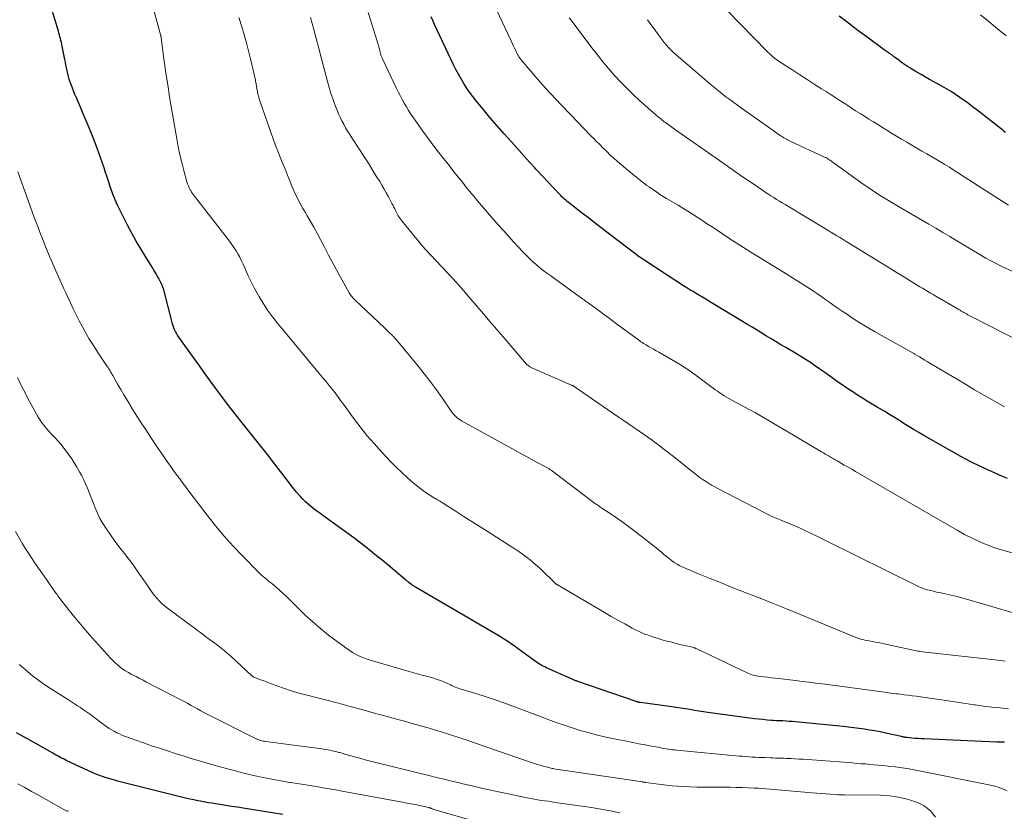
# Model space of a CAD drawing. Units: feet. Extents: x 1915000 to 1920029, y 505000 to 510000.
# Drawn here: x 1916685 to 1916838, y 505740 to 505863 of the extents above; entities that cross this region are included whole.
import ezdxf

# ---------------------------------------------------------------- set-up
doc = ezdxf.new("R2010")
doc.units = ezdxf.units.FT
doc.header["$LTSCALE"] = 100
doc.header["$MEASUREMENT"] = 0
doc.layers.add('CONTOUR INDEX', color=32, linetype='Continuous', lineweight=25)
doc.layers.add('CONTOUR INTERMEDIATE', color=40, linetype='Continuous', lineweight=15)

msp = doc.modelspace()

# ---------------------------------------------------------------- linework, layer by layer
at = {"layer": 'CONTOUR INDEX', "flags": 128}
for points, elevation in [([(1916837.66, 505750.43), (1916836.51, 505750.46), (1916835.36, 505750.49), (1916834.22, 505750.53), (1916833.07, 505750.58), (1916825.24, 505750.94), (1916824.76, 505750.96), (1916824.28, 505750.99), (1916823.8, 505751.03), (1916823.32, 505751.08), (1916822.59, 505751.15), (1916822.47, 505751.16), (1916822.36, 505751.17), (1916822.25, 505751.19), (1916822.14, 505751.21), (1916822.02, 505751.23), (1916821.91, 505751.25), (1916821.8, 505751.28), (1916821.69, 505751.3), (1916819.19, 505751.86), (1916818.38, 505752.03), (1916817.56, 505752.18), (1916816.75, 505752.32), (1916815.93, 505752.45), (1916815.11, 505752.57), (1916814.29, 505752.67), (1916813.47, 505752.77), (1916812.64, 505752.86), (1916805.77, 505753.54), (1916805.28, 505753.59), (1916804.79, 505753.63), (1916804.29, 505753.67), (1916803.8, 505753.7), (1916803.3, 505753.73), (1916802.81, 505753.75), (1916802.32, 505753.78), (1916801.82, 505753.81), (1916801.5, 505753.83), (1916800.84, 505753.88), (1916800.19, 505753.94), (1916799.53, 505754.01), (1916798.88, 505754.09), (1916791.66, 505755.05), (1916790.96, 505755.15), (1916790.26, 505755.26), (1916789.56, 505755.37), (1916788.87, 505755.49), (1916788.17, 505755.61), (1916787.47, 505755.72), (1916786.78, 505755.83), (1916786.08, 505755.93), (1916781.18, 505756.6), (1916781.1, 505756.61), (1916781.01, 505756.62), (1916780.93, 505756.64), (1916780.84, 505756.65), (1916780.76, 505756.67), (1916780.67, 505756.69), (1916780.59, 505756.72), (1916780.51, 505756.74), (1916771.46, 505759.87), (1916771.35, 505759.9), (1916771.24, 505759.94), (1916771.14, 505759.98), (1916771.03, 505760.03), (1916770.93, 505760.07), (1916770.82, 505760.11), (1916770.72, 505760.16), (1916770.61, 505760.21), (1916766.6, 505761.99), (1916766.35, 505762.11), (1916766.1, 505762.23), (1916765.86, 505762.36), (1916765.62, 505762.49), (1916765.38, 505762.63), (1916765.15, 505762.78), (1916764.92, 505762.94), (1916764.69, 505763.1), (1916762.8, 505764.49), (1916761.62, 505765.33), (1916760.43, 505766.15), (1916759.2, 505766.93), (1916757.96, 505767.68), (1916746.26, 505774.51), (1916746.19, 505774.56), (1916746.11, 505774.6), (1916746.03, 505774.65), (1916745.95, 505774.7), (1916745.87, 505774.74), (1916745.79, 505774.79), (1916745.72, 505774.85), (1916745.64, 505774.9), (1916745.43, 505775.07), (1916745.25, 505775.21), (1916745.07, 505775.35), (1916744.9, 505775.49), (1916744.72, 505775.64), (1916741.98, 505777.94), (1916741.11, 505778.66), (1916740.24, 505779.37), (1916739.36, 505780.08), (1916738.48, 505780.78), (1916737.59, 505781.47), (1916736.69, 505782.16), (1916735.79, 505782.83), (1916734.87, 505783.49), (1916731.88, 505785.61), (1916731.42, 505785.95), (1916730.97, 505786.29), (1916730.51, 505786.63), (1916730.06, 505786.98), (1916729.63, 505787.35), (1916729.21, 505787.73), (1916728.81, 505788.13), (1916728.42, 505788.54), (1916728.27, 505788.71), (1916727.83, 505789.23), (1916727.39, 505789.75), (1916726.97, 505790.28), (1916726.55, 505790.82), (1916724.11, 505794.02), (1916723.51, 505794.81), (1916722.89, 505795.59), (1916722.27, 505796.37), (1916721.65, 505797.14), (1916721.02, 505797.91), (1916720.39, 505798.69), (1916719.77, 505799.46), (1916719.16, 505800.24), (1916718.04, 505801.67), (1916717.12, 505802.87), (1916716.2, 505804.07), (1916715.31, 505805.29), (1916714.42, 505806.51), (1916714.32, 505806.65), (1916713.49, 505807.81), (1916712.66, 505808.96), (1916711.82, 505810.12), (1916710.99, 505811.27), (1916709.69, 505813.05), (1916709.5, 505813.32), (1916709.33, 505813.59), (1916709.18, 505813.87), (1916709.03, 505814.15), (1916708.9, 505814.44), (1916708.78, 505814.74), (1916708.68, 505815.04), (1916708.59, 505815.35), (1916707.2, 505820.61), (1916707.16, 505820.75), (1916707.12, 505820.89), (1916707.07, 505821.02), (1916707.02, 505821.15), (1916707, 505821.2), (1916706.96, 505821.31), (1916706.91, 505821.42), (1916706.86, 505821.53), (1916706.8, 505821.63), (1916706.78, 505821.67), (1916706.74, 505821.76), (1916706.7, 505821.84), (1916706.66, 505821.93), (1916706.62, 505822.01), (1916706.58, 505822.1), (1916706.53, 505822.19), (1916706.49, 505822.27), (1916706.45, 505822.35), (1916706.21, 505822.78), (1916706.04, 505823.08), (1916705.87, 505823.38), (1916705.69, 505823.67), (1916705.52, 505823.96), (1916704.38, 505825.77), (1916703.65, 505826.97), (1916702.94, 505828.18), (1916702.26, 505829.41), (1916701.6, 505830.66), (1916700.44, 505832.93), (1916700.04, 505833.76), (1916699.67, 505834.6), (1916699.33, 505835.46), (1916699.01, 505836.32), (1916698.91, 505836.62), (1916698.67, 505837.34), (1916698.43, 505838.07), (1916698.19, 505838.8), (1916697.95, 505839.53), (1916697.71, 505840.26), (1916697.46, 505840.99), (1916697.2, 505841.71), (1916696.93, 505842.42), (1916696.39, 505843.82), (1916695.88, 505845.11), (1916695.36, 505846.39), (1916694.82, 505847.66), (1916694.28, 505848.93), (1916693.65, 505850.38), (1916693.42, 505850.92), (1916693.2, 505851.47), (1916692.99, 505852.03), (1916692.79, 505852.58), (1916692.7, 505852.85), (1916692.56, 505853.28), (1916692.43, 505853.71), (1916692.32, 505854.15), (1916692.22, 505854.59), (1916692.13, 505855.04), (1916692.04, 505855.48), (1916691.95, 505855.93), (1916691.86, 505856.37), (1916691.46, 505858.43), (1916691.4, 505858.72), (1916691.33, 505859.01), (1916691.26, 505859.3), (1916691.19, 505859.59), (1916691.11, 505859.87), (1916691.03, 505860.16), (1916690.95, 505860.45), (1916690.87, 505860.74), (1916689.76, 505864.49)], 980), ([(1916838.14, 505791.34), (1916837.35, 505791.68), (1916835.68, 505792.42), (1916834.07, 505793.16), (1916832.48, 505793.93), (1916830.91, 505794.76), (1916829.37, 505795.62), (1916825.18, 505798.02), (1916824.41, 505798.47), (1916823.64, 505798.92), (1916822.88, 505799.38), (1916822.13, 505799.85), (1916821.37, 505800.33), (1916820.61, 505800.8), (1916819.85, 505801.26), (1916819.09, 505801.73), (1916817.9, 505802.44), (1916817.15, 505802.9), (1916816.39, 505803.37), (1916815.63, 505803.83), (1916814.87, 505804.3), (1916814.12, 505804.77), (1916813.38, 505805.26), (1916812.65, 505805.76), (1916811.92, 505806.26), (1916810.14, 505807.53), (1916809.5, 505807.98), (1916808.86, 505808.43), (1916808.21, 505808.88), (1916807.56, 505809.32), (1916806.91, 505809.76), (1916806.25, 505810.18), (1916805.58, 505810.59), (1916804.9, 505810.99), (1916803.73, 505811.67), (1916802.98, 505812.11), (1916802.24, 505812.55), (1916801.49, 505813), (1916800.75, 505813.45), (1916800.02, 505813.91), (1916799.28, 505814.36), (1916798.54, 505814.81), (1916797.79, 505815.26), (1916791.81, 505818.87), (1916791.32, 505819.17), (1916790.83, 505819.46), (1916790.33, 505819.76), (1916789.84, 505820.05), (1916789.35, 505820.34), (1916788.86, 505820.64), (1916788.38, 505820.94), (1916787.89, 505821.25), (1916782.34, 505824.87), (1916782.11, 505825.02), (1916781.89, 505825.16), (1916781.67, 505825.31), (1916781.45, 505825.45), (1916781.1, 505825.68), (1916781.05, 505825.71), (1916781, 505825.74), (1916780.95, 505825.78), (1916780.9, 505825.81), (1916780.85, 505825.85), (1916780.81, 505825.88), (1916780.76, 505825.92), (1916780.71, 505825.95), (1916776.42, 505829.22), (1916775.31, 505830.07), (1916774.2, 505830.92), (1916773.1, 505831.77), (1916771.99, 505832.63), (1916770.21, 505834.01), (1916770, 505834.18), (1916769.79, 505834.34), (1916769.59, 505834.52), (1916769.39, 505834.69), (1916769.2, 505834.87), (1916769.01, 505835.06), (1916768.82, 505835.24), (1916768.64, 505835.44), (1916765.12, 505839.17), (1916765.01, 505839.29), (1916764.91, 505839.4), (1916764.8, 505839.52), (1916764.69, 505839.64), (1916764.48, 505839.87), (1916764.43, 505839.94), (1916764.28, 505840.1), (1916764.21, 505840.18), (1916764.13, 505840.27), (1916764.06, 505840.35), (1916763.99, 505840.43), (1916761.16, 505843.55), (1916760.04, 505844.8), (1916758.93, 505846.07), (1916757.84, 505847.34), (1916756.76, 505848.63), (1916755.67, 505849.95), (1916755.16, 505850.6), (1916754.67, 505851.26), (1916754.21, 505851.94), (1916753.76, 505852.64), (1916753.35, 505853.35), (1916752.94, 505854.07), (1916752.56, 505854.8), (1916752.2, 505855.54), (1916749.23, 505861.79), (1916748.96, 505862.39), (1916748.69, 505862.99)], 1000), ([(1916837.84, 505845.03), (1916837.65, 505845.17), (1916837.46, 505845.31), (1916833.39, 505848.52), (1916832.74, 505849.02), (1916832.09, 505849.51), (1916831.42, 505850), (1916830.75, 505850.47), (1916830.08, 505850.93), (1916829.39, 505851.37), (1916828.69, 505851.79), (1916827.97, 505852.2), (1916826.06, 505853.25), (1916825.4, 505853.62), (1916824.74, 505854), (1916824.09, 505854.38), (1916823.44, 505854.77), (1916823.08, 505854.99), (1916822.62, 505855.28), (1916822.16, 505855.59), (1916821.72, 505855.9), (1916821.28, 505856.23), (1916820.63, 505856.71), (1916820.52, 505856.8), (1916820.4, 505856.89), (1916820.28, 505856.97), (1916820.17, 505857.05), (1916820.05, 505857.14), (1916819.93, 505857.22), (1916819.81, 505857.3), (1916819.69, 505857.38), (1916819.62, 505857.43), (1916819.46, 505857.53), (1916819.3, 505857.64), (1916819.15, 505857.75), (1916819, 505857.86), (1916816.37, 505859.79), (1916814.91, 505860.87), (1916813.45, 505861.96), (1916812, 505863.06)], 1020), ([(1916725.69, 505739.24), (1916719.53, 505740.21), (1916718.64, 505740.35), (1916717.75, 505740.49), (1916716.85, 505740.63), (1916715.96, 505740.77), (1916715.23, 505740.89), (1916714.71, 505740.97), (1916714.18, 505741.06), (1916713.66, 505741.15), (1916713.13, 505741.25), (1916712.92, 505741.29), (1916712.5, 505741.37), (1916712.08, 505741.45), (1916711.66, 505741.53), (1916711.24, 505741.62), (1916710.82, 505741.71), (1916710.4, 505741.81), (1916709.98, 505741.91), (1916709.57, 505742.01), (1916700.03, 505744.42), (1916699.44, 505744.58), (1916698.85, 505744.75), (1916698.27, 505744.93), (1916697.69, 505745.12), (1916697.12, 505745.33), (1916696.55, 505745.55), (1916695.99, 505745.79), (1916695.44, 505746.04), (1916692.18, 505747.57), (1916691.9, 505747.7), (1916691.63, 505747.84), (1916691.35, 505747.98), (1916691.08, 505748.13), (1916690.81, 505748.28), (1916690.54, 505748.43), (1916690.27, 505748.58), (1916690, 505748.73), (1916687.72, 505750.03), (1916686.88, 505750.51), (1916686.05, 505750.98), (1916685.21, 505751.45), (1916684.37, 505751.91)], 960)]:
    msp.add_lwpolyline(points, dxfattribs=dict(at, elevation=elevation))
at = {"layer": 'CONTOUR INTERMEDIATE', "flags": 128}
for points, elevation in [([(1916837.66, 505802.45), (1916833.05, 505805.12), (1916832.62, 505805.37), (1916832.2, 505805.62), (1916831.78, 505805.87), (1916831.36, 505806.12), (1916826.09, 505809.26), (1916825.69, 505809.5), (1916825.3, 505809.73), (1916824.91, 505809.97), (1916824.51, 505810.21), (1916823.75, 505810.66), (1916823.63, 505810.73), (1916818.69, 505813.46), (1916817.52, 505814.13), (1916816.36, 505814.81), (1916815.22, 505815.52), (1916814.09, 505816.24), (1916813.14, 505816.87), (1916812.49, 505817.3), (1916811.85, 505817.73), (1916811.22, 505818.18), (1916810.59, 505818.63), (1916809.96, 505819.09), (1916809.32, 505819.53), (1916808.68, 505819.97), (1916808.03, 505820.4), (1916807.14, 505820.99), (1916806.04, 505821.7), (1916804.94, 505822.4), (1916803.82, 505823.1), (1916802.71, 505823.79), (1916798.34, 505826.45), (1916797.18, 505827.17), (1916796.02, 505827.9), (1916794.88, 505828.65), (1916793.74, 505829.4), (1916792.92, 505829.95), (1916792.19, 505830.44), (1916791.46, 505830.93), (1916790.73, 505831.41), (1916790, 505831.89), (1916789.26, 505832.36), (1916788.52, 505832.83), (1916787.77, 505833.28), (1916787.02, 505833.74), (1916785.25, 505834.79), (1916784.73, 505835.11), (1916784.22, 505835.43), (1916783.71, 505835.77), (1916783.2, 505836.11), (1916782.88, 505836.33), (1916782.54, 505836.57), (1916782.2, 505836.81), (1916781.87, 505837.06), (1916781.53, 505837.31), (1916781.21, 505837.57), (1916780.88, 505837.82), (1916780.56, 505838.09), (1916780.23, 505838.35), (1916778.23, 505840.01), (1916777.65, 505840.51), (1916777.07, 505841.02), (1916776.51, 505841.53), (1916775.95, 505842.06), (1916775.41, 505842.6), (1916774.86, 505843.14), (1916774.32, 505843.68), (1916773.79, 505844.23), (1916773.75, 505844.26), (1916773.2, 505844.83), (1916772.65, 505845.4), (1916772.1, 505845.97), (1916771.55, 505846.54), (1916768.86, 505849.34), (1916768.04, 505850.19), (1916767.24, 505851.05), (1916766.45, 505851.92), (1916765.66, 505852.8), (1916764.94, 505853.62), (1916764.53, 505854.1), (1916764.11, 505854.58), (1916763.7, 505855.07), (1916763.3, 505855.55), (1916762.66, 505856.32), (1916762.58, 505856.43), (1916762.49, 505856.54), (1916762.42, 505856.65), (1916762.34, 505856.77), (1916762.27, 505856.88), (1916762.2, 505857), (1916762.13, 505857.12), (1916762.07, 505857.25), (1916761.83, 505857.75), (1916761.64, 505858.12), (1916761.46, 505858.5), (1916761.28, 505858.87), (1916761.11, 505859.25), (1916757.45, 505867.04)], 1004), ([(1916838.32, 505833.73), (1916833.2, 505837.01), (1916832.52, 505837.45), (1916831.85, 505837.89), (1916831.17, 505838.32), (1916830.49, 505838.76), (1916829.81, 505839.19), (1916829.12, 505839.62), (1916828.43, 505840.04), (1916827.74, 505840.45), (1916825.62, 505841.69), (1916824.84, 505842.15), (1916824.06, 505842.61), (1916823.28, 505843.07), (1916822.5, 505843.53), (1916821.72, 505844), (1916820.94, 505844.47), (1916820.17, 505844.94), (1916819.4, 505845.41), (1916818.74, 505845.82), (1916818.04, 505846.25), (1916817.35, 505846.68), (1916816.65, 505847.11), (1916815.96, 505847.55), (1916815.27, 505847.98), (1916814.58, 505848.41), (1916813.89, 505848.85), (1916813.2, 505849.3), (1916813.05, 505849.4), (1916812.29, 505849.89), (1916811.52, 505850.38), (1916810.76, 505850.87), (1916809.99, 505851.36), (1916809.28, 505851.81), (1916808.17, 505852.52), (1916807.05, 505853.23), (1916805.93, 505853.95), (1916804.82, 505854.68), (1916802.71, 505856.06), (1916802.46, 505856.23), (1916802.22, 505856.4), (1916801.98, 505856.58), (1916801.75, 505856.77), (1916801.52, 505856.96), (1916801.3, 505857.16), (1916801.08, 505857.37), (1916800.87, 505857.58), (1916792.53, 505866.18)], 1016), ([(1916838.28, 505755.64), (1916836.99, 505755.75), (1916835.71, 505755.89), (1916834.42, 505756.05), (1916833.14, 505756.23), (1916832.99, 505756.26), (1916831.63, 505756.46), (1916830.27, 505756.67), (1916828.92, 505756.87), (1916827.56, 505757.06), (1916824.65, 505757.47), (1916824.01, 505757.56), (1916823.37, 505757.64), (1916822.73, 505757.73), (1916822.08, 505757.81), (1916821.5, 505757.88), (1916821.15, 505757.93), (1916820.8, 505757.97), (1916820.45, 505758.02), (1916820.09, 505758.07), (1916819.74, 505758.12), (1916819.39, 505758.17), (1916819.04, 505758.22), (1916818.69, 505758.26), (1916809.46, 505759.47), (1916808.4, 505759.61), (1916807.35, 505759.74), (1916806.29, 505759.87), (1916805.23, 505760), (1916802.65, 505760.3), (1916802.07, 505760.37), (1916801.49, 505760.44), (1916800.91, 505760.51), (1916800.33, 505760.58), (1916799.68, 505760.65), (1916799.43, 505760.69), (1916799.18, 505760.73), (1916798.94, 505760.78), (1916798.69, 505760.84), (1916798.45, 505760.91), (1916798.21, 505760.99), (1916797.98, 505761.08), (1916797.75, 505761.19), (1916789.84, 505764.96), (1916789.77, 505764.99), (1916789.71, 505765.02), (1916789.64, 505765.04), (1916789.57, 505765.07), (1916789.5, 505765.09), (1916789.42, 505765.12), (1916789.35, 505765.14), (1916789.28, 505765.16), (1916787.31, 505765.62), (1916786.57, 505765.8), (1916785.83, 505765.99), (1916785.1, 505766.19), (1916784.37, 505766.39), (1916783.96, 505766.51), (1916783.44, 505766.67), (1916782.92, 505766.84), (1916782.4, 505767.02), (1916781.89, 505767.22), (1916781.39, 505767.43), (1916780.89, 505767.65), (1916780.4, 505767.89), (1916779.92, 505768.14), (1916778.76, 505768.78), (1916777.7, 505769.37), (1916776.65, 505769.96), (1916775.6, 505770.56), (1916774.56, 505771.17), (1916768.3, 505774.85), (1916768.25, 505774.88), (1916768.2, 505774.91), (1916768.16, 505774.94), (1916768.11, 505774.98), (1916768.07, 505775.02), (1916768.03, 505775.05), (1916767.99, 505775.09), (1916767.95, 505775.13), (1916765.76, 505777.24), (1916765.22, 505777.75), (1916764.66, 505778.24), (1916764.08, 505778.71), (1916763.5, 505779.17), (1916762.89, 505779.61), (1916762.29, 505780.05), (1916761.67, 505780.46), (1916761.04, 505780.87), (1916757.4, 505783.19), (1916756.16, 505783.97), (1916754.93, 505784.75), (1916753.7, 505785.53), (1916752.46, 505786.31), (1916750.61, 505787.48), (1916750.3, 505787.67), (1916749.99, 505787.87), (1916749.68, 505788.05), (1916749.36, 505788.24), (1916749.22, 505788.32), (1916748.98, 505788.46), (1916748.74, 505788.61), (1916748.5, 505788.76), (1916748.26, 505788.9), (1916748.03, 505789.06), (1916747.8, 505789.22), (1916747.57, 505789.39), (1916747.35, 505789.56), (1916745.94, 505790.7), (1916745.03, 505791.47), (1916744.14, 505792.26), (1916743.29, 505793.09), (1916742.45, 505793.94), (1916740.99, 505795.5), (1916739.85, 505796.76), (1916738.75, 505798.04), (1916737.69, 505799.37), (1916736.66, 505800.72), (1916735.09, 505802.88), (1916734.87, 505803.17), (1916734.66, 505803.47), (1916734.45, 505803.76), (1916734.24, 505804.06), (1916734.03, 505804.35), (1916733.81, 505804.64), (1916733.58, 505804.93), (1916733.36, 505805.21), (1916732.83, 505805.84), (1916732.34, 505806.44), (1916731.85, 505807.03), (1916731.35, 505807.63), (1916730.86, 505808.22), (1916724.86, 505815.45), (1916724.08, 505816.44), (1916723.33, 505817.47), (1916722.64, 505818.53), (1916721.98, 505819.62), (1916721.76, 505820), (1916721.26, 505820.92), (1916720.78, 505821.85), (1916720.33, 505822.8), (1916719.9, 505823.76), (1916719.54, 505824.59), (1916719.29, 505825.13), (1916719.02, 505825.66), (1916718.73, 505826.18), (1916718.43, 505826.69), (1916718.1, 505827.18), (1916717.77, 505827.67), (1916717.42, 505828.15), (1916717.06, 505828.63), (1916711.96, 505835.16), (1916711.81, 505835.36), (1916711.66, 505835.57), (1916711.52, 505835.79), (1916711.39, 505836.02), (1916711.32, 505836.14), (1916711.17, 505836.43), (1916711.04, 505836.73), (1916710.92, 505837.04), (1916710.82, 505837.36), (1916710.32, 505839.14), (1916710, 505840.35), (1916709.71, 505841.57), (1916709.45, 505842.8), (1916709.22, 505844.04), (1916708.42, 505848.74), (1916708.12, 505850.57), (1916707.83, 505852.4), (1916707.56, 505854.24), (1916707.3, 505856.07), (1916706.82, 505859.71), (1916706.81, 505859.73), (1916706.81, 505859.75), (1916706.81, 505859.77), (1916706.81, 505859.78), (1916706.79, 505859.86), (1916706.79, 505859.88), (1916706.78, 505859.89), (1916706.78, 505859.91), (1916706.78, 505859.92), (1916706.76, 505859.98), (1916706.75, 505860), (1916706.75, 505860.01), (1916706.75, 505860.03), (1916706.74, 505860.04), (1916705.55, 505864.37)], 984), ([(1916838.86, 505779.83), (1916837.58, 505780.16), (1916836.33, 505780.56), (1916835.09, 505781.01), (1916833.87, 505781.52), (1916832.66, 505782.07), (1916831.49, 505782.67), (1916830.33, 505783.31), (1916814.56, 505792.44), (1916813.98, 505792.78), (1916813.4, 505793.11), (1916812.82, 505793.44), (1916812.24, 505793.78), (1916811.69, 505794.1), (1916811.39, 505794.27), (1916811.08, 505794.45), (1916810.78, 505794.62), (1916810.48, 505794.79), (1916810.17, 505794.97), (1916809.87, 505795.14), (1916809.57, 505795.32), (1916809.27, 505795.5), (1916803.81, 505798.75), (1916802.22, 505799.68), (1916800.62, 505800.6), (1916799.02, 505801.51), (1916797.41, 505802.4), (1916794.9, 505803.77), (1916794.54, 505803.98), (1916794.18, 505804.19), (1916793.83, 505804.41), (1916793.48, 505804.64), (1916793.14, 505804.88), (1916792.8, 505805.12), (1916792.47, 505805.37), (1916792.13, 505805.62), (1916790.68, 505806.72), (1916789.61, 505807.5), (1916788.52, 505808.25), (1916787.41, 505808.96), (1916786.27, 505809.64), (1916784.02, 505810.94), (1916783.62, 505811.17), (1916783.23, 505811.4), (1916782.84, 505811.62), (1916782.44, 505811.85), (1916782.07, 505812.07), (1916781.86, 505812.19), (1916781.66, 505812.31), (1916781.46, 505812.44), (1916781.27, 505812.57), (1916781.07, 505812.71), (1916780.88, 505812.85), (1916780.69, 505812.99), (1916780.5, 505813.13), (1916777.49, 505815.36), (1916776.81, 505815.86), (1916776.14, 505816.37), (1916775.45, 505816.86), (1916774.77, 505817.36), (1916773.8, 505818.07), (1916773.6, 505818.22), (1916773.41, 505818.36), (1916773.21, 505818.5), (1916773.02, 505818.64), (1916772.82, 505818.78), (1916772.62, 505818.92), (1916772.43, 505819.05), (1916772.23, 505819.19), (1916767.26, 505822.77), (1916766.68, 505823.19), (1916766.1, 505823.63), (1916765.54, 505824.08), (1916764.99, 505824.55), (1916764.45, 505825.03), (1916763.92, 505825.52), (1916763.4, 505826.02), (1916762.9, 505826.54), (1916762.28, 505827.21), (1916761.49, 505828.07), (1916760.69, 505828.94), (1916759.91, 505829.82), (1916759.13, 505830.7), (1916757.78, 505832.25), (1916757.16, 505832.97), (1916756.54, 505833.69), (1916755.92, 505834.42), (1916755.31, 505835.15), (1916755.21, 505835.27), (1916754.66, 505835.94), (1916754.1, 505836.62), (1916753.55, 505837.3), (1916753.01, 505837.98), (1916752.46, 505838.66), (1916751.92, 505839.35), (1916751.38, 505840.04), (1916750.84, 505840.72), (1916749.45, 505842.51), (1916748.71, 505843.47), (1916747.99, 505844.44), (1916747.28, 505845.42), (1916746.57, 505846.41), (1916745.95, 505847.31), (1916745.58, 505847.86), (1916745.21, 505848.42), (1916744.87, 505848.99), (1916744.53, 505849.56), (1916744.2, 505850.15), (1916743.89, 505850.74), (1916743.59, 505851.33), (1916743.3, 505851.93), (1916741.16, 505856.46), (1916741.1, 505856.58), (1916741.05, 505856.7), (1916741, 505856.82), (1916740.96, 505856.94), (1916740.91, 505857.07), (1916740.87, 505857.19), (1916740.84, 505857.32), (1916740.8, 505857.44), (1916740.72, 505857.76), (1916740.67, 505857.94), (1916740.62, 505858.13), (1916740.57, 505858.31), (1916740.52, 505858.49), (1916740.47, 505858.67), (1916740.41, 505858.85), (1916740.36, 505859.03), (1916740.31, 505859.21), (1916739.3, 505862.48), (1916738.95, 505863.66)], 996), ([(1916837.95, 505860.03), (1916836.62, 505861.11), (1916835.28, 505862.19), (1916833.95, 505863.27)], 1024), ([(1916837.78, 505763.03), (1916837.45, 505763.08), (1916837.11, 505763.12), (1916824.98, 505764.48), (1916824.73, 505764.51), (1916824.48, 505764.54), (1916824.24, 505764.58), (1916823.99, 505764.62), (1916823.75, 505764.66), (1916823.5, 505764.71), (1916823.26, 505764.76), (1916823.02, 505764.81), (1916819.01, 505765.71), (1916818.56, 505765.81), (1916818.11, 505765.9), (1916817.66, 505765.98), (1916817.21, 505766.06), (1916816.93, 505766.11), (1916816.62, 505766.16), (1916816.31, 505766.22), (1916816, 505766.29), (1916815.69, 505766.35), (1916815.38, 505766.43), (1916815.08, 505766.52), (1916814.78, 505766.62), (1916814.49, 505766.73), (1916805.88, 505770.28), (1916803.84, 505771.11), (1916801.79, 505771.94), (1916799.74, 505772.76), (1916797.69, 505773.57), (1916796.76, 505773.94), (1916795.17, 505774.56), (1916793.59, 505775.2), (1916792.01, 505775.83), (1916790.43, 505776.47), (1916788.21, 505777.38), (1916787.75, 505777.59), (1916787.3, 505777.81), (1916786.86, 505778.06), (1916786.44, 505778.33), (1916786.02, 505778.62), (1916785.62, 505778.92), (1916785.22, 505779.24), (1916784.84, 505779.56), (1916784.48, 505779.87), (1916783.92, 505780.35), (1916783.35, 505780.82), (1916782.77, 505781.29), (1916782.18, 505781.74), (1916779.74, 505783.6), (1916778.94, 505784.19), (1916778.13, 505784.78), (1916777.31, 505785.35), (1916776.48, 505785.91), (1916775.22, 505786.73), (1916775.02, 505786.87), (1916774.81, 505787.01), (1916774.6, 505787.15), (1916774.4, 505787.29), (1916774.19, 505787.44), (1916773.99, 505787.58), (1916773.79, 505787.73), (1916773.59, 505787.88), (1916767.31, 505792.64), (1916767.22, 505792.7), (1916767.13, 505792.77), (1916767.04, 505792.83), (1916766.95, 505792.89), (1916766.86, 505792.95), (1916766.77, 505793), (1916766.67, 505793.06), (1916766.58, 505793.11), (1916765.08, 505793.9), (1916764.23, 505794.36), (1916763.38, 505794.81), (1916762.54, 505795.27), (1916761.7, 505795.73), (1916753.43, 505800.29), (1916753.19, 505800.43), (1916752.96, 505800.59), (1916752.74, 505800.76), (1916752.53, 505800.95), (1916752.33, 505801.15), (1916752.15, 505801.36), (1916751.97, 505801.57), (1916751.81, 505801.8), (1916750.4, 505803.85), (1916749.53, 505805.09), (1916748.63, 505806.32), (1916747.7, 505807.53), (1916746.74, 505808.71), (1916743.28, 505812.9), (1916743.2, 505812.99), (1916743.12, 505813.08), (1916743.03, 505813.18), (1916742.95, 505813.27), (1916742.86, 505813.36), (1916742.78, 505813.44), (1916742.69, 505813.53), (1916742.6, 505813.62), (1916742.35, 505813.86), (1916742.13, 505814.07), (1916741.91, 505814.28), (1916741.69, 505814.49), (1916741.47, 505814.7), (1916736.9, 505819.03), (1916736.77, 505819.16), (1916736.64, 505819.29), (1916736.52, 505819.42), (1916736.4, 505819.56), (1916736.29, 505819.7), (1916736.19, 505819.85), (1916736.09, 505820), (1916735.99, 505820.15), (1916734.62, 505822.59), (1916734, 505823.71), (1916733.39, 505824.84), (1916732.8, 505825.98), (1916732.21, 505827.12), (1916732.05, 505827.44), (1916731.54, 505828.42), (1916731.02, 505829.39), (1916730.48, 505830.36), (1916729.93, 505831.31), (1916729.47, 505832.09), (1916729.14, 505832.66), (1916728.82, 505833.22), (1916728.51, 505833.79), (1916728.2, 505834.36), (1916727.91, 505834.94), (1916727.63, 505835.52), (1916727.36, 505836.11), (1916727.11, 505836.71), (1916726.95, 505837.09), (1916726.62, 505837.88), (1916726.3, 505838.67), (1916725.98, 505839.47), (1916725.66, 505840.26), (1916725.01, 505841.89), (1916724.57, 505843.03), (1916724.13, 505844.19), (1916723.71, 505845.34), (1916723.31, 505846.51), (1916722.04, 505850.27), (1916721.99, 505850.41), (1916721.95, 505850.55), (1916721.9, 505850.7), (1916721.87, 505850.84), (1916721.83, 505850.98), (1916721.8, 505851.13), (1916721.77, 505851.27), (1916721.74, 505851.42), (1916721.68, 505851.77), (1916721.65, 505851.94), (1916721.62, 505852.11), (1916721.59, 505852.28), (1916721.56, 505852.45), (1916721.54, 505852.62), (1916721.5, 505852.79), (1916721.47, 505852.95), (1916721.43, 505853.12), (1916720.73, 505856.24), (1916720.43, 505857.5), (1916720.11, 505858.75), (1916719.76, 505860), (1916719.38, 505861.24), (1916718.86, 505862.88)], 988), ([(1916842.77, 505769.4), (1916832.13, 505772.55), (1916831.23, 505772.8), (1916830.32, 505773.04), (1916829.41, 505773.26), (1916828.49, 505773.46), (1916827.6, 505773.64), (1916827.12, 505773.74), (1916826.65, 505773.85), (1916826.18, 505773.98), (1916825.71, 505774.1), (1916825.24, 505774.25), (1916824.79, 505774.41), (1916824.34, 505774.6), (1916823.9, 505774.8), (1916810.13, 505781.64), (1916809.28, 505782.05), (1916808.43, 505782.47), (1916807.58, 505782.87), (1916806.72, 505783.28), (1916805.74, 505783.73), (1916805.37, 505783.9), (1916805, 505784.07), (1916804.63, 505784.22), (1916804.25, 505784.38), (1916803.87, 505784.53), (1916803.5, 505784.68), (1916803.12, 505784.83), (1916802.75, 505784.98), (1916802.49, 505785.09), (1916801.98, 505785.31), (1916801.48, 505785.53), (1916800.99, 505785.77), (1916800.5, 505786.02), (1916793.22, 505789.78), (1916792.71, 505790.05), (1916792.22, 505790.33), (1916791.74, 505790.62), (1916791.26, 505790.93), (1916790.79, 505791.25), (1916790.32, 505791.58), (1916789.87, 505791.92), (1916789.42, 505792.27), (1916786.09, 505794.92), (1916785.7, 505795.22), (1916785.32, 505795.52), (1916784.94, 505795.82), (1916784.55, 505796.13), (1916784.16, 505796.42), (1916783.77, 505796.72), (1916783.38, 505797), (1916782.98, 505797.29), (1916780.98, 505798.69), (1916780.17, 505799.26), (1916779.35, 505799.82), (1916778.53, 505800.38), (1916777.71, 505800.94), (1916776.88, 505801.49), (1916776.06, 505802.05), (1916775.25, 505802.61), (1916774.43, 505803.17), (1916770.91, 505805.62), (1916770.86, 505805.66), (1916770.81, 505805.69), (1916770.76, 505805.72), (1916770.71, 505805.75), (1916770.66, 505805.78), (1916770.61, 505805.8), (1916770.56, 505805.83), (1916770.5, 505805.85), (1916764.34, 505808.5), (1916764.22, 505808.55), (1916764.11, 505808.61), (1916764, 505808.68), (1916763.9, 505808.75), (1916763.8, 505808.83), (1916763.71, 505808.91), (1916763.62, 505809), (1916763.53, 505809.09), (1916759.89, 505813.32), (1916758.86, 505814.51), (1916757.84, 505815.7), (1916756.82, 505816.89), (1916755.8, 505818.08), (1916754.57, 505819.53), (1916754.16, 505820), (1916753.76, 505820.46), (1916753.35, 505820.93), (1916752.94, 505821.39), (1916752.53, 505821.84), (1916752.11, 505822.3), (1916751.7, 505822.75), (1916751.28, 505823.2), (1916747.71, 505827), (1916747.68, 505827.04), (1916747.64, 505827.08), (1916747.6, 505827.12), (1916747.57, 505827.16), (1916747.53, 505827.2), (1916747.5, 505827.24), (1916747.46, 505827.28), (1916747.43, 505827.32), (1916744.36, 505831.05), (1916744.2, 505831.25), (1916744.04, 505831.45), (1916743.9, 505831.66), (1916743.76, 505831.88), (1916743.73, 505831.91), (1916743.61, 505832.12), (1916743.49, 505832.32), (1916743.38, 505832.53), (1916743.27, 505832.74), (1916743.24, 505832.8), (1916743.15, 505832.98), (1916743.06, 505833.16), (1916742.97, 505833.33), (1916742.88, 505833.51), (1916742.79, 505833.68), (1916742.7, 505833.86), (1916742.6, 505834.03), (1916742.51, 505834.21), (1916742.07, 505835.06), (1916741.74, 505835.65), (1916741.42, 505836.24), (1916741.07, 505836.83), (1916740.73, 505837.41), (1916740.2, 505838.26), (1916739.58, 505839.26), (1916738.96, 505840.26), (1916738.32, 505841.25), (1916737.68, 505842.24), (1916736.39, 505844.22), (1916736.07, 505844.73), (1916735.75, 505845.25), (1916735.44, 505845.77), (1916735.14, 505846.3), (1916734.85, 505846.84), (1916734.58, 505847.38), (1916734.33, 505847.94), (1916734.1, 505848.5), (1916733.82, 505849.21), (1916733.48, 505850.13), (1916733.16, 505851.06), (1916732.87, 505852.01), (1916732.6, 505852.96), (1916731.94, 505855.49), (1916731.58, 505856.87), (1916731.22, 505858.24), (1916730.86, 505859.62), (1916730.5, 505860.99), (1916730.01, 505862.86)], 992), ([(1916839.12, 505813.12), (1916837.28, 505814.04), (1916835.45, 505814.98), (1916832.21, 505816.65), (1916832, 505816.76), (1916831.79, 505816.87), (1916831.59, 505816.98), (1916831.39, 505817.09), (1916831.19, 505817.21), (1916830.98, 505817.33), (1916830.78, 505817.44), (1916830.58, 505817.56), (1916827.03, 505819.64), (1916826.62, 505819.88), (1916826.21, 505820.12), (1916825.8, 505820.37), (1916825.38, 505820.61), (1916824.97, 505820.86), (1916824.56, 505821.1), (1916824.15, 505821.35), (1916823.74, 505821.6), (1916823.05, 505822.02), (1916822.3, 505822.48), (1916821.54, 505822.95), (1916820.79, 505823.41), (1916820.04, 505823.87), (1916813.62, 505827.8), (1916813.13, 505828.1), (1916812.63, 505828.4), (1916812.13, 505828.71), (1916811.64, 505829.01), (1916810.81, 505829.51), (1916810.72, 505829.56), (1916810.64, 505829.61), (1916810.56, 505829.66), (1916810.48, 505829.71), (1916810.39, 505829.76), (1916810.31, 505829.82), (1916810.23, 505829.87), (1916810.14, 505829.92), (1916803.64, 505833.84), (1916803.2, 505834.11), (1916802.75, 505834.38), (1916802.31, 505834.65), (1916801.86, 505834.93), (1916801.42, 505835.2), (1916800.98, 505835.49), (1916800.54, 505835.77), (1916800.11, 505836.06), (1916798.45, 505837.19), (1916797.19, 505838.05), (1916795.94, 505838.92), (1916794.69, 505839.79), (1916793.44, 505840.66), (1916786.47, 505845.55), (1916786.27, 505845.7), (1916786.07, 505845.84), (1916785.87, 505845.98), (1916785.67, 505846.12), (1916785.47, 505846.26), (1916785.27, 505846.41), (1916785.08, 505846.55), (1916784.88, 505846.7), (1916784.41, 505847.07), (1916783.98, 505847.41), (1916783.56, 505847.75), (1916783.15, 505848.11), (1916782.74, 505848.47), (1916781.06, 505849.99), (1916780.05, 505850.93), (1916779.07, 505851.89), (1916778.11, 505852.88), (1916777.17, 505853.89), (1916776.25, 505854.93), (1916775.36, 505855.98), (1916774.5, 505857.05), (1916773.65, 505858.14), (1916770.41, 505862.45), (1916770.13, 505862.83)], 1008), ([(1916839.84, 505823.03), (1916837.18, 505824.3), (1916836.37, 505824.7), (1916835.57, 505825.11), (1916834.78, 505825.54), (1916834, 505825.99), (1916833.22, 505826.45), (1916832.44, 505826.91), (1916831.67, 505827.38), (1916830.9, 505827.85), (1916830.29, 505828.23), (1916829.21, 505828.88), (1916828.13, 505829.53), (1916827.05, 505830.17), (1916825.96, 505830.81), (1916821.77, 505833.22), (1916820.98, 505833.68), (1916820.2, 505834.14), (1916819.43, 505834.61), (1916818.66, 505835.09), (1916818.53, 505835.17), (1916817.83, 505835.62), (1916817.13, 505836.08), (1916816.45, 505836.55), (1916815.76, 505837.02), (1916810.52, 505840.78), (1916810.43, 505840.84), (1916810.34, 505840.9), (1916810.24, 505840.96), (1916810.15, 505841.02), (1916810.06, 505841.07), (1916809.96, 505841.12), (1916809.86, 505841.17), (1916809.76, 505841.22), (1916804.43, 505843.68), (1916804.23, 505843.77), (1916804.03, 505843.87), (1916803.83, 505843.98), (1916803.64, 505844.09), (1916803.44, 505844.2), (1916803.26, 505844.32), (1916803.07, 505844.45), (1916802.88, 505844.57), (1916802.52, 505844.83), (1916802.15, 505845.09), (1916801.79, 505845.35), (1916801.42, 505845.6), (1916801.06, 505845.86), (1916796.87, 505848.81), (1916796.26, 505849.24), (1916795.66, 505849.67), (1916795.06, 505850.12), (1916794.46, 505850.56), (1916793.87, 505851.02), (1916793.29, 505851.48), (1916792.71, 505851.95), (1916792.14, 505852.43), (1916787.12, 505856.72), (1916786.72, 505857.07), (1916786.33, 505857.43), (1916785.96, 505857.8), (1916785.59, 505858.18), (1916785.23, 505858.58), (1916784.89, 505858.97), (1916784.55, 505859.39), (1916784.23, 505859.8), (1916783.81, 505860.37), (1916783.29, 505861.08), (1916782.79, 505861.8), (1916782.3, 505862.52)], 1012), ([(1916838.12, 505742.88), (1916837.48, 505743.17), (1916836.83, 505743.42), (1916836.17, 505743.62), (1916835.49, 505743.79), (1916823.94, 505746.1), (1916822.87, 505746.3), (1916821.79, 505746.48), (1916820.7, 505746.62), (1916819.62, 505746.74), (1916818.77, 505746.82), (1916818.1, 505746.88), (1916817.44, 505746.94), (1916816.77, 505747), (1916816.1, 505747.06), (1916815.44, 505747.11), (1916814.77, 505747.16), (1916814.1, 505747.22), (1916813.43, 505747.27), (1916807.86, 505747.69), (1916807.18, 505747.74), (1916806.51, 505747.79), (1916805.84, 505747.83), (1916805.16, 505747.86), (1916804.65, 505747.89), (1916804.23, 505747.91), (1916803.81, 505747.93), (1916803.39, 505747.94), (1916802.97, 505747.96), (1916802.56, 505747.98), (1916802.14, 505747.99), (1916801.72, 505748.01), (1916801.3, 505748.02), (1916800.56, 505748.05), (1916800.05, 505748.07), (1916799.54, 505748.09), (1916799.03, 505748.12), (1916798.53, 505748.14), (1916798.02, 505748.18), (1916797.51, 505748.21), (1916797, 505748.25), (1916796.49, 505748.3), (1916786.85, 505749.21), (1916786.51, 505749.24), (1916786.18, 505749.28), (1916785.84, 505749.32), (1916785.51, 505749.37), (1916785.17, 505749.43), (1916784.84, 505749.48), (1916784.5, 505749.54), (1916784.17, 505749.6), (1916782.9, 505749.83), (1916781.93, 505750.02), (1916780.96, 505750.2), (1916779.99, 505750.39), (1916779.03, 505750.58), (1916776.87, 505751.02), (1916775.6, 505751.29), (1916774.33, 505751.59), (1916773.07, 505751.93), (1916771.82, 505752.28), (1916770.57, 505752.67), (1916769.33, 505753.08), (1916768.1, 505753.51), (1916766.88, 505753.96), (1916761.53, 505755.99), (1916760.93, 505756.21), (1916760.32, 505756.44), (1916759.7, 505756.66), (1916759.09, 505756.87), (1916758.47, 505757.08), (1916757.86, 505757.29), (1916757.24, 505757.49), (1916756.62, 505757.68), (1916753.21, 505758.73), (1916752.96, 505758.82), (1916752.71, 505758.9), (1916752.46, 505759), (1916752.22, 505759.1), (1916751.97, 505759.21), (1916751.73, 505759.32), (1916751.49, 505759.43), (1916751.25, 505759.53), (1916750.7, 505759.78), (1916750.18, 505760), (1916749.66, 505760.19), (1916749.12, 505760.37), (1916748.58, 505760.52), (1916748.21, 505760.62), (1916747.48, 505760.81), (1916746.75, 505761), (1916746.03, 505761.21), (1916745.3, 505761.41), (1916739.98, 505762.94), (1916739.38, 505763.13), (1916738.78, 505763.33), (1916738.2, 505763.55), (1916737.61, 505763.79), (1916737.05, 505764.06), (1916736.5, 505764.36), (1916735.97, 505764.7), (1916735.46, 505765.06), (1916732.8, 505767.07), (1916731.55, 505768.06), (1916730.33, 505769.09), (1916729.16, 505770.16), (1916728.01, 505771.27), (1916726.83, 505772.47), (1916726.29, 505773), (1916725.74, 505773.52), (1916725.18, 505774.02), (1916724.6, 505774.52), (1916723.98, 505775.04), (1916723.71, 505775.27), (1916723.44, 505775.49), (1916723.17, 505775.71), (1916722.89, 505775.92), (1916722.62, 505776.15), (1916722.36, 505776.37), (1916722.1, 505776.61), (1916721.85, 505776.85), (1916719.41, 505779.34), (1916717.98, 505780.85), (1916716.59, 505782.4), (1916715.25, 505784.01), (1916713.96, 505785.64), (1916711.26, 505789.2), (1916710.97, 505789.57), (1916710.69, 505789.95), (1916710.41, 505790.32), (1916710.13, 505790.7), (1916709.92, 505790.98), (1916709.75, 505791.22), (1916709.57, 505791.46), (1916709.39, 505791.69), (1916709.21, 505791.93), (1916709.03, 505792.17), (1916708.85, 505792.41), (1916708.67, 505792.65), (1916708.5, 505792.89), (1916707.58, 505794.2), (1916706.95, 505795.11), (1916706.33, 505796.01), (1916705.72, 505796.93), (1916705.11, 505797.85), (1916704.41, 505798.93), (1916703.83, 505799.82), (1916703.26, 505800.71), (1916702.69, 505801.6), (1916702.13, 505802.5), (1916702.03, 505802.66), (1916701.53, 505803.49), (1916701.03, 505804.32), (1916700.54, 505805.15), (1916700.06, 505805.99), (1916699.32, 505807.32), (1916699.21, 505807.5), (1916699.11, 505807.67), (1916699.01, 505807.85), (1916698.9, 505808.03), (1916698.79, 505808.2), (1916698.68, 505808.37), (1916698.57, 505808.55), (1916698.45, 505808.72), (1916697, 505810.87), (1916696.29, 505811.97), (1916695.61, 505813.07), (1916694.96, 505814.2), (1916694.34, 505815.34), (1916694.11, 505815.79), (1916693.63, 505816.73), (1916693.17, 505817.66), (1916692.72, 505818.61), (1916692.28, 505819.56), (1916692.05, 505820.06), (1916691.73, 505820.76), (1916691.41, 505821.47), (1916691.09, 505822.17), (1916690.77, 505822.87), (1916690.45, 505823.58), (1916690.14, 505824.28), (1916689.84, 505824.99), (1916689.53, 505825.7), (1916689.32, 505826.21), (1916688.92, 505827.18), (1916688.53, 505828.15), (1916688.14, 505829.13), (1916687.76, 505830.11), (1916687.44, 505830.97), (1916687.11, 505831.83), (1916686.79, 505832.7), (1916686.47, 505833.58), (1916686.16, 505834.45), (1916684.58, 505838.93)], 976), ([(1916826.99, 505738.79), (1916826.18, 505739.82), (1916825.14, 505740.6), (1916823.94, 505741.21), (1916822.59, 505741.62), (1916821.22, 505741.93), (1916819.83, 505742.11), (1916818.42, 505742.2), (1916812.85, 505742.28), (1916812.72, 505742.28), (1916812.59, 505742.28), (1916812.46, 505742.29), (1916812.33, 505742.29), (1916812.2, 505742.29), (1916812.07, 505742.29), (1916811.93, 505742.3), (1916811.8, 505742.31), (1916810.66, 505742.39), (1916809.96, 505742.44), (1916809.25, 505742.49), (1916808.55, 505742.55), (1916807.85, 505742.6), (1916804.29, 505742.88), (1916803.7, 505742.93), (1916803.1, 505742.98), (1916802.5, 505743.04), (1916801.9, 505743.1), (1916801.31, 505743.15), (1916800.71, 505743.2), (1916800.11, 505743.25), (1916799.51, 505743.29), (1916798.85, 505743.32), (1916797.92, 505743.37), (1916796.98, 505743.41), (1916796.05, 505743.43), (1916795.12, 505743.44), (1916792.35, 505743.44), (1916791.16, 505743.46), (1916789.98, 505743.48), (1916788.8, 505743.53), (1916787.61, 505743.59), (1916786.93, 505743.63), (1916786.09, 505743.69), (1916785.25, 505743.77), (1916784.42, 505743.86), (1916783.58, 505743.97), (1916782.04, 505744.19), (1916781.98, 505744.2), (1916781.91, 505744.21), (1916781.84, 505744.22), (1916781.77, 505744.23), (1916781.7, 505744.24), (1916781.64, 505744.25), (1916781.57, 505744.26), (1916781.5, 505744.27), (1916767.76, 505746.32), (1916767.74, 505746.32), (1916767.72, 505746.32), (1916767.69, 505746.33), (1916767.67, 505746.33), (1916767.57, 505746.35), (1916767.54, 505746.35), (1916767.52, 505746.36), (1916767.5, 505746.36), (1916767.47, 505746.37), (1916766.58, 505746.6), (1916766.1, 505746.72), (1916765.64, 505746.86), (1916765.17, 505747), (1916764.71, 505747.15), (1916753.94, 505750.85), (1916752.99, 505751.17), (1916752.04, 505751.48), (1916751.09, 505751.79), (1916750.13, 505752.09), (1916749.18, 505752.38), (1916748.22, 505752.66), (1916747.26, 505752.94), (1916746.3, 505753.21), (1916745.78, 505753.36), (1916744.56, 505753.7), (1916743.34, 505754.03), (1916742.11, 505754.37), (1916740.89, 505754.71), (1916739.73, 505755.02), (1916737.93, 505755.51), (1916736.12, 505756), (1916734.32, 505756.48), (1916732.51, 505756.95), (1916728.03, 505758.12), (1916727.73, 505758.2), (1916727.43, 505758.28), (1916727.13, 505758.37), (1916726.84, 505758.46), (1916726.54, 505758.55), (1916726.25, 505758.65), (1916725.95, 505758.75), (1916725.66, 505758.86), (1916723.36, 505759.71), (1916722.99, 505759.85), (1916722.62, 505759.99), (1916722.25, 505760.13), (1916721.88, 505760.27), (1916721.25, 505760.51), (1916721.2, 505760.53), (1916721.15, 505760.56), (1916721.1, 505760.58), (1916721.05, 505760.61), (1916721.01, 505760.65), (1916720.96, 505760.68), (1916720.92, 505760.72), (1916720.88, 505760.75), (1916717.61, 505763.77), (1916717.11, 505764.22), (1916716.6, 505764.66), (1916716.07, 505765.08), (1916715.54, 505765.49), (1916715, 505765.89), (1916714.46, 505766.29), (1916713.92, 505766.7), (1916713.37, 505767.1), (1916707.78, 505771.24), (1916707.34, 505771.59), (1916706.91, 505771.96), (1916706.51, 505772.36), (1916706.13, 505772.78), (1916705.77, 505773.22), (1916705.42, 505773.67), (1916705.09, 505774.13), (1916704.77, 505774.59), (1916703.73, 505776.15), (1916703.11, 505777.05), (1916702.47, 505777.94), (1916701.81, 505778.82), (1916701.14, 505779.69), (1916700.46, 505780.55), (1916699.8, 505781.42), (1916699.16, 505782.31), (1916698.52, 505783.21), (1916698.26, 505783.59), (1916697.76, 505784.36), (1916697.31, 505785.15), (1916696.91, 505785.97), (1916696.55, 505786.82), (1916696.39, 505787.21), (1916696.13, 505787.87), (1916695.88, 505788.53), (1916695.62, 505789.19), (1916695.36, 505789.85), (1916695.09, 505790.5), (1916694.8, 505791.14), (1916694.48, 505791.77), (1916694.14, 505792.39), (1916693.67, 505793.2), (1916693.31, 505793.8), (1916692.94, 505794.38), (1916692.55, 505794.96), (1916692.14, 505795.53), (1916691.72, 505796.08), (1916691.28, 505796.62), (1916690.82, 505797.14), (1916690.34, 505797.65), (1916690.04, 505797.96), (1916689.67, 505798.35), (1916689.32, 505798.74), (1916688.97, 505799.14), (1916688.63, 505799.55), (1916688.31, 505799.97), (1916688.01, 505800.4), (1916687.73, 505800.85), (1916687.46, 505801.31), (1916686.02, 505803.97), (1916685.63, 505804.72), (1916685.25, 505805.47), (1916684.89, 505806.23), (1916684.54, 505807)], 972), ([(1916778, 505739.5), (1916776.53, 505739.78), (1916775.06, 505740.05), (1916773.59, 505740.29), (1916772.11, 505740.51), (1916767.96, 505741.11), (1916767.42, 505741.19), (1916766.88, 505741.27), (1916766.33, 505741.35), (1916765.79, 505741.42), (1916765.24, 505741.51), (1916764.7, 505741.6), (1916764.16, 505741.7), (1916763.62, 505741.8), (1916759.43, 505742.68), (1916757.97, 505742.99), (1916756.52, 505743.31), (1916755.07, 505743.65), (1916753.62, 505744), (1916753.12, 505744.12), (1916751.93, 505744.41), (1916750.74, 505744.7), (1916749.55, 505744.99), (1916748.36, 505745.29), (1916740.11, 505747.31), (1916739.28, 505747.52), (1916738.46, 505747.73), (1916737.63, 505747.95), (1916736.8, 505748.18), (1916735.46, 505748.55), (1916735.31, 505748.59), (1916735.16, 505748.64), (1916735, 505748.68), (1916734.85, 505748.73), (1916734.7, 505748.77), (1916734.55, 505748.82), (1916734.4, 505748.86), (1916734.24, 505748.91), (1916734.08, 505748.95), (1916733.84, 505749.01), (1916733.6, 505749.07), (1916733.37, 505749.12), (1916733.13, 505749.17), (1916732.99, 505749.2), (1916732.68, 505749.25), (1916732.37, 505749.31), (1916732.06, 505749.35), (1916731.75, 505749.4), (1916723.04, 505750.55), (1916722.83, 505750.58), (1916722.63, 505750.62), (1916722.42, 505750.67), (1916722.22, 505750.72), (1916722.02, 505750.79), (1916721.82, 505750.86), (1916721.63, 505750.94), (1916721.44, 505751.03), (1916713.96, 505754.81), (1916713.45, 505755.07), (1916712.95, 505755.33), (1916712.45, 505755.6), (1916711.95, 505755.88), (1916711.46, 505756.16), (1916710.96, 505756.43), (1916710.46, 505756.7), (1916709.95, 505756.96), (1916704.55, 505759.77), (1916704, 505760.06), (1916703.45, 505760.34), (1916702.91, 505760.62), (1916702.36, 505760.9), (1916702.18, 505760.99), (1916701.73, 505761.23), (1916701.29, 505761.5), (1916700.87, 505761.79), (1916700.46, 505762.09), (1916700.06, 505762.42), (1916699.68, 505762.77), (1916699.32, 505763.13), (1916698.96, 505763.5), (1916695.71, 505767.11), (1916694.85, 505768.08), (1916694.01, 505769.06), (1916693.19, 505770.07), (1916692.39, 505771.08), (1916691.1, 505772.75), (1916690.95, 505772.94), (1916690.8, 505773.13), (1916690.66, 505773.33), (1916690.51, 505773.53), (1916690.25, 505773.89), (1916690.24, 505773.91), (1916690.23, 505773.92), (1916690.22, 505773.94), (1916690.2, 505773.95), (1916690.14, 505774.04), (1916690.1, 505774.1), (1916689.12, 505775.5), (1916688.64, 505776.2), (1916688.15, 505776.9), (1916687.66, 505777.6), (1916687.17, 505778.3), (1916686.68, 505779.02), (1916686.21, 505779.74), (1916685.76, 505780.46), (1916685.31, 505781.2), (1916684.19, 505783.12)], 968), ([(1916760.53, 505736.74), (1916749.27, 505739.96), (1916749.17, 505739.99), (1916749.07, 505740.03), (1916748.97, 505740.07), (1916748.87, 505740.11), (1916748.78, 505740.15), (1916748.73, 505740.18), (1916748.68, 505740.2), (1916748.62, 505740.22), (1916748.57, 505740.25), (1916748.51, 505740.27), (1916748.46, 505740.28), (1916748.4, 505740.3), (1916748.34, 505740.31), (1916747.15, 505740.56), (1916746.5, 505740.7), (1916745.85, 505740.83), (1916745.2, 505740.95), (1916744.54, 505741.08), (1916734.91, 505742.86), (1916733.91, 505743.04), (1916732.91, 505743.21), (1916731.91, 505743.38), (1916730.91, 505743.55), (1916729.91, 505743.71), (1916728.91, 505743.87), (1916727.91, 505744.03), (1916726.91, 505744.19), (1916726.73, 505744.21), (1916725.64, 505744.4), (1916724.55, 505744.59), (1916723.47, 505744.8), (1916722.39, 505745.03), (1916721.41, 505745.24), (1916719.84, 505745.6), (1916718.28, 505745.98), (1916716.73, 505746.39), (1916715.19, 505746.83), (1916712.71, 505747.56), (1916711.47, 505747.93), (1916710.23, 505748.31), (1916709, 505748.7), (1916707.77, 505749.09), (1916706.54, 505749.49), (1916705.31, 505749.9), (1916704.09, 505750.33), (1916702.87, 505750.76), (1916701.14, 505751.39), (1916700.73, 505751.55), (1916700.32, 505751.72), (1916699.91, 505751.92), (1916699.52, 505752.13), (1916699.13, 505752.35), (1916698.75, 505752.59), (1916698.38, 505752.84), (1916698.01, 505753.1), (1916696.12, 505754.51), (1916695.67, 505754.84), (1916695.22, 505755.17), (1916694.76, 505755.48), (1916694.29, 505755.8), (1916693.82, 505756.1), (1916693.35, 505756.41), (1916692.88, 505756.71), (1916692.41, 505757.01), (1916689.23, 505759.04), (1916688.41, 505759.59), (1916687.6, 505760.16), (1916686.82, 505760.76), (1916686.06, 505761.39), (1916684.96, 505762.34), (1916684.76, 505762.51)], 964), ([(1916692.43, 505739.72), (1916692.32, 505739.75), (1916692.22, 505739.78), (1916692.12, 505739.82), (1916692.02, 505739.86), (1916691.92, 505739.91), (1916691.82, 505739.96), (1916691.72, 505740.01), (1916687.78, 505742.2), (1916686.71, 505742.79), (1916685.64, 505743.39), (1916684.57, 505743.99)], 956)]:
    msp.add_lwpolyline(points, dxfattribs=dict(at, elevation=elevation))

doc.saveas('drawing.dxf')
